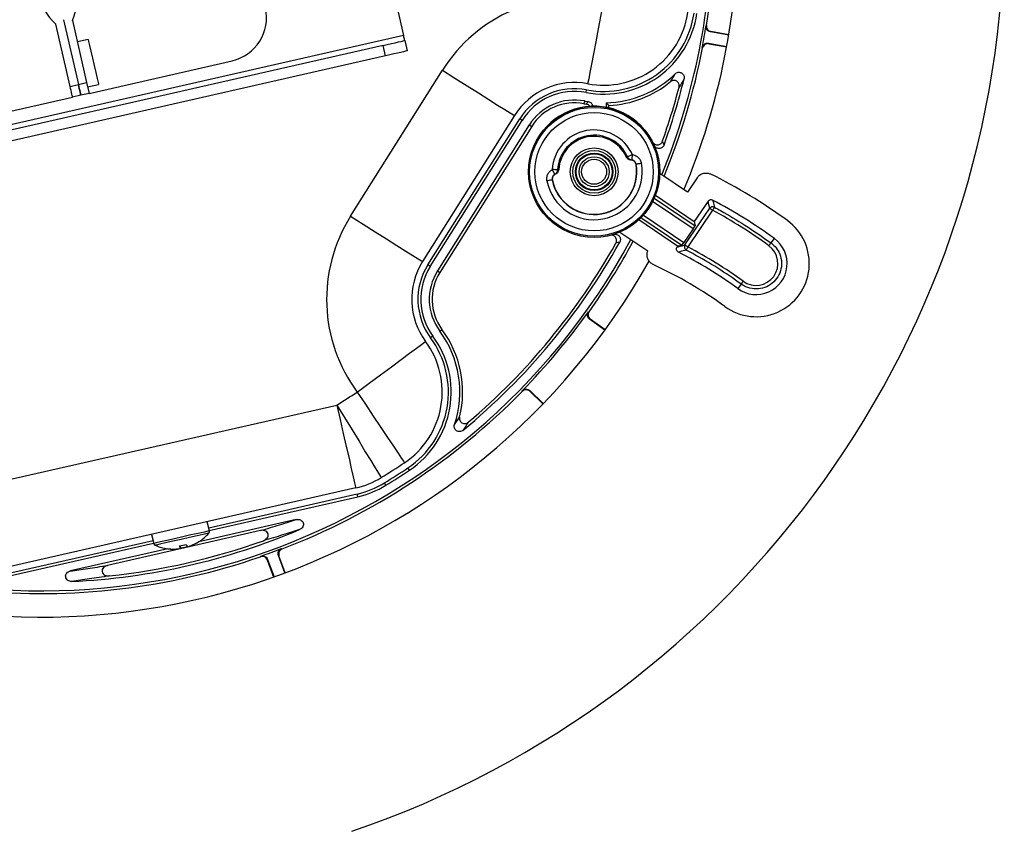
# Model space of a CAD drawing. Units: inches. Extents: x 1 to 59, y 3 to 220.
# Drawn here: x 49 to 55, y 11 to 15 of the extents above; entities that cross this region are included whole.
import ezdxf

# ---------------------------------------------------------------- set-up
doc = ezdxf.new("R2010")
doc.units = ezdxf.units.IN
doc.header["$MEASUREMENT"] = 0

msp = doc.modelspace()

# ---------------------------------------------------------------- linework, layer by layer
at = {"color": 7, "linetype": 'Continuous', "lineweight": 25}
for p, q in [((51.3162, 16.2822), (51.5931, 15.0668)), ((49.712, 14.7789), (49.6321, 15.1295)), ((49.6755, 15.1552), (49.7588, 14.7896)), ((49.7258, 15.1509), (49.8056, 14.8002)), ((53.2994, 15.1204), (53.3024, 15.1225)), ((51.5931, 15.0668), (47.9855, 14.2449)), ((53.4277, 15.0679), (53.3238, 15.0862)), ((53.4282, 15.0704), (53.3268, 15.0883)), ((51.4779, 15.0097), (49.0555, 14.4579)), ((49.8143, 15.0437), (49.7533, 15.0298)), ((51.4912, 14.9512), (51.4779, 15.0097)), ((51.5997, 15.0375), (51.6131, 14.979)), ((53.28, 14.9956), (53.278, 14.9986)), ((53.3126, 15.0224), (53.4165, 15.0041)), ((53.3147, 15.0194), (53.416, 15.0015)), ((51.4912, 14.9512), (49.0688, 14.3994)), ((49.8195, 14.7393), (50.6259, 14.923)), ((51.2941, 14.0455), (51.8124, 14.8695)), ((49.712, 14.7789), (49.7588, 14.7896)), ((49.7588, 14.7896), (49.8056, 14.8002)), ((49.8056, 14.8002), (49.8195, 14.7393)), ((49.8111, 14.7763), (49.872, 14.7902)), ((49.7727, 14.7286), (49.7259, 14.718)), ((49.8195, 14.7393), (49.7727, 14.7286)), ((52.6228, 14.7441), (52.6257, 14.7595)), ((48.9196, 14.5343), (49.7259, 14.718)), ((52.6137, 14.6964), (52.6107, 14.6809)), ((52.7357, 14.6863), (52.7357, 14.6606)), ((52.7514, 14.6574), (52.7514, 14.6711)), ((52.2187, 14.6139), (51.7005, 13.79)), ((51.7301, 13.7713), (52.2483, 14.5953)), ((51.7434, 13.763), (52.2616, 14.5869)), ((52.3027, 14.5611), (51.7845, 13.7371)), ((52.316, 14.5527), (51.7978, 13.7288)), ((52.2616, 14.5869), (52.2483, 14.5953)), ((52.3027, 14.5611), (52.316, 14.5527)), ((53.1944, 14.1822), (53.0381, 14.288)), ((53.2494, 14.2634), (53.1944, 14.1822)), ((53.0137, 14.1644), (53.2329, 14.016)), ((53.3108, 14.131), (53.2329, 14.016)), ((53.1808, 13.8841), (53.3207, 14.0907)), ((53.3367, 14.0799), (53.1968, 13.8732)), ((53.1387, 13.8769), (52.9195, 14.0253)), ((53.2329, 14.016), (53.2375, 13.9919)), ((52.8139, 13.9567), (52.9713, 13.8502)), ((53.2269, 13.975), (53.1745, 13.8977)), ((53.6664, 13.8952), (53.6849, 13.9206)), ((53.1387, 13.8769), (53.1359, 13.8726)), ((53.1628, 13.8815), (53.1387, 13.8769)), ((51.7434, 13.763), (51.7301, 13.7713)), ((51.7845, 13.7371), (51.7978, 13.7288)), ((53.4976, 13.6629), (53.4792, 13.6376)), ((52.6361, 13.5064), (52.6398, 13.507)), ((52.728, 13.4029), (52.6429, 13.4647)), ((52.7296, 13.405), (52.6465, 13.4653)), ((51.7972, 13.3983), (51.8099, 13.4076)), ((51.7582, 13.3694), (51.7456, 13.3601)), ((52.2627, 13.0577), (52.2627, 13.0613)), ((52.3049, 13.0619), (52.3806, 12.9888)), ((52.3049, 13.0582), (52.3788, 12.9869)), ((49.228, 12.5277), (51.217, 12.9807)), ((51.6267, 12.6129), (51.6179, 12.626)), ((51.3236, 12.5127), (49.3346, 12.0597)), ((51.4933, 12.5276), (51.4851, 12.5411)), ((50.4939, 12.2878), (51.3313, 12.4786)), ((50.4973, 12.2725), (51.3348, 12.4633)), ((51.3348, 12.4633), (51.3313, 12.4786)), ((50.9882, 12.3345), (50.4384, 12.2093)), ((50.4977, 12.2709), (50.4861, 12.322)), ((50.7858, 12.2723), (49.9235, 12.0759)), ((50.1721, 12.2504), (50.1837, 12.1994)), ((49.3424, 12.0255), (50.1799, 12.2163)), ((49.3459, 12.0102), (50.1834, 12.201)), ((50.2639, 12.1695), (49.7141, 12.0443)), ((50.3263, 12.1692), (50.3263, 12.1699)), ((50.3339, 12.171), (50.3319, 12.1859)), ((50.333, 12.1861), (50.335, 12.1712)), ((50.3517, 12.1757), (50.3519, 12.1751)), ((50.3747, 12.1803), (50.3747, 12.1804)), ((50.3823, 12.182), (50.382, 12.1827)), ((50.9046, 12.1702), (50.9079, 12.1686)), ((50.7868, 12.1245), (50.7884, 12.1279)), ((50.8263, 12.1098), (50.8624, 12.0106)), ((50.9233, 12.0328), (50.8872, 12.1319)), ((50.9257, 12.0337), (50.8905, 12.1304)), ((50.8247, 12.1065), (50.8599, 12.0097))]:
    msp.add_line(p, q, dxfattribs=at)
at = {"color": 8, "linetype": 'Continuous', "lineweight": 25}
for p, q in [((53.2269, 13.975), (52.9983, 14.1297)), ((53.007, 14.148), (53.2375, 13.9919)), ((52.946, 14.0524), (53.1745, 13.8977)), ((53.1628, 13.8815), (52.9322, 14.0376))]:
    msp.add_line(p, q, dxfattribs=at)
at = {"color": 7, "linetype": 'Continuous', "lineweight": 25, "flags": 128}
for points in [[(52.7223, 15.2654), (52.7066, 15.1835), (52.6915, 15.1041), (52.6773, 15.0296), (52.6644, 14.9623), (52.6533, 14.9042), (52.6443, 14.8571), (52.6377, 14.8223), (52.6336, 14.8011), (52.6323, 14.7939)], [(51.5997, 15.0375), (51.5996, 15.0381), (51.5992, 15.0397), (51.5986, 15.0424), (51.5978, 15.0461), (51.5968, 15.0505), (51.5956, 15.0556), (51.5944, 15.0611), (51.5931, 15.0668)], [(53.3268, 15.0883), (53.3252, 15.0872), (53.3238, 15.0862)], [(49.8143, 15.0437), (49.8144, 15.0433), (49.8167, 15.033), (49.8219, 15.0102), (49.8294, 14.9773), (49.8384, 14.9378), (49.8479, 14.8961), (49.8569, 14.8566), (49.8644, 14.8237), (49.8696, 14.8009), (49.8719, 14.7906), (49.872, 14.7902)], [(51.4779, 15.0097), (51.5016, 15.0152), (51.5245, 15.0204), (51.5456, 15.0252), (51.564, 15.0294), (51.5792, 15.0328), (51.5905, 15.0354), (51.5974, 15.037), (51.5997, 15.0375)], [(53.3126, 15.0224), (53.3135, 15.021), (53.3147, 15.0194)], [(51.6131, 14.979), (51.6107, 14.9785), (51.6038, 14.9769), (51.5925, 14.9743), (51.5774, 14.9709), (51.5589, 14.9667), (51.5378, 14.9619), (51.515, 14.9567), (51.4912, 14.9512)], [(51.8124, 14.8695), (51.8829, 14.8251), (51.9513, 14.7821), (52.0155, 14.7417), (52.0735, 14.7052), (52.1236, 14.6737), (52.1642, 14.6482), (52.1942, 14.6293), (52.2125, 14.6178), (52.2187, 14.6139)], [(49.7259, 14.718), (49.7256, 14.7191), (49.7249, 14.7226), (49.7236, 14.7282), (49.7218, 14.7358), (49.7197, 14.745), (49.7173, 14.7556), (49.7147, 14.767), (49.712, 14.7789)], [(49.7588, 14.7896), (49.7615, 14.7777), (49.7641, 14.7662), (49.7665, 14.7557), (49.7686, 14.7465), (49.7704, 14.7389), (49.7717, 14.7333), (49.7724, 14.7298), (49.7727, 14.7286)], [(49.7727, 14.7286), (49.7724, 14.7298), (49.7717, 14.7333), (49.7704, 14.7389), (49.7686, 14.7465), (49.7665, 14.7557), (49.7641, 14.7662), (49.7615, 14.7777), (49.7588, 14.7896)], [(52.8839, 14.3935), (52.8787, 14.3912), (52.8737, 14.3889), (52.8691, 14.3869), (52.865, 14.385), (52.8616, 14.3835), (52.859, 14.3823), (52.8573, 14.3816), (52.8565, 14.3812)], [(52.8839, 14.3935), (52.8831, 14.3877), (52.8824, 14.3822), (52.8817, 14.3771), (52.8811, 14.3726), (52.8806, 14.3689), (52.8802, 14.3661), (52.88, 14.3644), (52.8799, 14.3637)], [(52.9055, 14.3393), (52.9053, 14.3389), (52.9047, 14.3377)], [(52.935, 14.3446), (52.9293, 14.3435), (52.9238, 14.3426), (52.9187, 14.3416), (52.9142, 14.3409), (52.9106, 14.3402), (52.9078, 14.3397), (52.9061, 14.3394), (52.9055, 14.3393)], [(52.4466, 14.2833), (52.4463, 14.2838), (52.4454, 14.2854), (52.4441, 14.2878), (52.4423, 14.2911), (52.4401, 14.2951), (52.4377, 14.2996), (52.435, 14.3045), (52.4322, 14.3096)], [(52.4621, 14.308), (52.4613, 14.308), (52.4594, 14.3081), (52.4566, 14.3083), (52.4528, 14.3085), (52.4484, 14.3087), (52.4433, 14.309), (52.4379, 14.3093), (52.4322, 14.3096)], [(52.4315, 14.2513), (52.4309, 14.2511), (52.4292, 14.2508), (52.4265, 14.2503), (52.4228, 14.2496), (52.4183, 14.2487), (52.4133, 14.2477), (52.4078, 14.2467), (52.4021, 14.2456)], [(52.4328, 14.2501), (52.4322, 14.2507), (52.4315, 14.2513)], [(53.3207, 14.0907), (53.3159, 14.1105), (53.3108, 14.131)], [(53.3207, 14.0907), (53.3211, 14.0904), (53.3221, 14.0898), (53.3236, 14.0887), (53.3256, 14.0874), (53.328, 14.0858), (53.3307, 14.0839), (53.3336, 14.082), (53.3367, 14.0799)], [(51.2941, 14.0455), (51.3647, 14.0011), (51.4331, 13.9581), (51.4973, 13.9177), (51.5553, 13.8813), (51.6054, 13.8498), (51.646, 13.8242), (51.676, 13.8054), (51.6943, 13.7939), (51.7005, 13.79)], [(53.1808, 13.8841), (53.1812, 13.8838), (53.1822, 13.8831), (53.1837, 13.8821), (53.1857, 13.8808), (53.1881, 13.8792), (53.1908, 13.8773), (53.1937, 13.8753), (53.1968, 13.8732)], [(52.6465, 13.4653), (52.6446, 13.465), (52.6429, 13.4647)], [(51.3314, 13.0539), (51.3984, 13.1035), (51.4634, 13.1515), (51.5244, 13.1966), (51.5795, 13.2373), (51.6271, 13.2725), (51.6657, 13.301), (51.6941, 13.322), (51.7115, 13.3349), (51.7174, 13.3392)], [(51.3314, 13.0539), (51.3778, 12.9847), (51.4227, 12.9175), (51.4649, 12.8545), (51.5031, 12.7975), (51.536, 12.7484), (51.5627, 12.7085), (51.5823, 12.6791), (51.5944, 12.6611), (51.5985, 12.655)], [(52.3049, 13.0619), (52.3049, 13.0602), (52.3049, 13.0582)], [(51.217, 12.9807), (51.2604, 12.9096), (51.3024, 12.8406), (51.3419, 12.7758), (51.3776, 12.7173), (51.4084, 12.6668), (51.4334, 12.6258), (51.4518, 12.5956), (51.4631, 12.5772), (51.4669, 12.5709)], [(51.217, 12.9807), (51.2355, 12.8995), (51.2534, 12.8207), (51.2703, 12.7467), (51.2855, 12.6799), (51.2986, 12.6222), (51.3093, 12.5754), (51.3171, 12.541), (51.322, 12.5198), (51.3236, 12.5127)], [(50.2634, 12.1701), (50.2632, 12.1699), (50.263, 12.1698), (50.2628, 12.1697), (50.2627, 12.1697), (50.2626, 12.1698), (50.2626, 12.17), (50.2626, 12.1702)], [(50.8263, 12.1098), (50.8256, 12.1082), (50.8247, 12.1065)], [(50.8905, 12.1304), (50.8887, 12.1312), (50.8872, 12.1319)]]:
    msp.add_lwpolyline(points, dxfattribs=at)
at = {"color": 8, "linetype": 'Continuous', "lineweight": 25, "flags": 128}
for points in [[(50.4977, 12.2709), (50.4976, 12.2709), (50.4893, 12.269), (50.4677, 12.2641), (50.4349, 12.2566), (50.3937, 12.2472), (50.3478, 12.2368), (50.3013, 12.2262), (50.2582, 12.2164), (50.2225, 12.2082), (50.1973, 12.2025), (50.1849, 12.1997), (50.1837, 12.1994)], [(50.4944, 12.2578), (50.4943, 12.2577), (50.4856, 12.2557), (50.4629, 12.2506), (50.4285, 12.2427), (50.3858, 12.233), (50.3389, 12.2223), (50.2925, 12.2118), (50.2511, 12.2023), (50.2187, 12.195), (50.1985, 12.1904), (50.1924, 12.189)]]:
    msp.add_lwpolyline(points, dxfattribs=at)
at = {"color": 7, "linetype": 'Continuous', "lineweight": 25}
for radius in [0.37, 0.3636, 0.3337, 0.135, 0.1208, 0.1059, 0.1021, 0.085, 0.0705]:
    msp.add_circle((52.6682, 14.2969), radius, dxfattribs=at)
for centre, radius, start, end in [((49.547, 15.7193), 5.435, 288.8275, 71.1725), ((49.547, 15.7193), 3.8025, 350.9712, 15.5764), ((49.547, 15.7193), 3.7868, 337.6637, 0), ((49.547, 15.7193), 3.935, 337.2147, 0), ((49.8776, 15.3935), 0.3605, 158.5873, 227.0791), ((49.3901, 15.2825), 0.3605, 338.5873, 47.0791), ((52.5573, 14.401), 0.88, 79.1938, 147.8332), ((50.5703, 15.1667), 0.25, 282.8332, 12.8332), ((52.7223, 15.2654), 0.5307, 259.1938, 351.8651), ((52.7223, 15.2654), 0.515, 259.1938, 351.8651), ((52.7223, 15.2654), 0.48, 259.1938, 351.8651), ((49.547, 15.7193), 3.7999, 349.0674, 350.9326), ((49.547, 15.7193), 3.8025, 337.6144, 349.0288), ((52.7223, 15.2654), 0.5793, 271.3297, 314.1577), ((52.5573, 14.401), 0.4, 79.1938, 147.8332), ((52.7223, 15.2654), 0.595, 272.8096, 309.3736), ((49.547, 15.7193), 3.7225, 340.36, 345.3004), ((49.547, 15.7193), 3.7382, 340.1176, 346.0979), ((52.5573, 14.401), 0.365, 79.1938, 147.8332), ((52.5573, 14.401), 0.3493, 79.1938, 147.8332), ((52.6682, 14.2969), 0.37, 20.4132, 174.6969), ((52.5573, 14.401), 0.3007, 79.1938, 147.8332), ((52.5573, 14.401), 0.285, 79.1938, 147.8332), ((52.7223, 15.2654), 0.595, 259.1938, 260.6362), ((52.7223, 15.2654), 0.5793, 259.1938, 261.3832), ((52.6682, 14.2969), 0.2363, 24.1324, 176.9119), ((52.6682, 14.2969), 0.2064, 24.1324, 176.9119), ((52.6682, 14.2969), 0.2, 24.5984, 176.4459), ((52.6682, 14.2969), 0.271, 190.9061, 10.1381), ((52.6682, 14.2969), 0.241, 190.9061, 10.1381), ((52.6682, 14.2969), 0.24, 191.235, 9.8093), ((52.8839, 14.3934), 0.03, 204.057, 262.3579), ((52.4322, 14.3096), 0.03, 298.6879, 356.9865), ((51.9947, 11.595), 3, 53.9911, 63.6625), ((51.9947, 11.595), 2.8749, 53.9911, 62.174), ((53.3373, 14.0794), 0.02, 61.685, 145.8313), ((53.4759, 14.0098), 0.1558, 145.9486, 153.2839), ((52.0391, 13.577), 0.88, 147.8332, 216.4726), ((53.582, 13.7791), 0.3, 233.9911, 53.9911), ((49.547, 15.7193), 3.7868, 247.6637, 331.5382), ((49.547, 15.7193), 3.7382, 309.5685, 330.8824), ((49.547, 15.7193), 3.7225, 310.366, 330.64), ((49.547, 15.7193), 3.8025, 324.4236, 331.5148), ((53.582, 13.7791), 0.1749, 233.9911, 53.9911), ((53.783, 13.7914), 0.1561, 138.3162, 145.6719), ((51.9947, 11.595), 2.5251, 53.9911, 62.9412), ((53.1974, 13.8729), 0.02, 145.9959, 242.0719), ((53.3339, 13.7957), 0.1575, 150.4918, 157.8), ((53.5813, 13.7795), 0.1236, 234.0609, 53.9213), ((49.547, 15.7193), 3.935, 247.2147, 330.7402), ((52.0391, 13.577), 0.4, 147.8332, 216.4726), ((52.0391, 13.577), 0.365, 147.8332, 216.4726), ((52.0391, 13.577), 0.3493, 147.8332, 216.4726), ((52.0391, 13.577), 0.3007, 147.8332, 216.4726), ((52.0391, 13.577), 0.285, 147.8332, 216.4726), ((51.9947, 11.595), 2.4, 53.9911, 65.1891), ((53.6318, 13.5844), 0.1555, 142.3095, 149.6743), ((49.547, 15.7193), 3.7999, 315.6154, 324.3846), ((51.3314, 13.0539), 0.5793, 341.5088, 36.4726), ((51.3314, 13.0539), 0.595, 346.2928, 36.4726), ((51.3314, 13.0539), 0.48, 303.8014, 36.4726), ((51.3314, 13.0539), 0.515, 303.8014, 36.4726), ((51.3314, 13.0539), 0.5307, 303.8014, 36.4726), ((49.547, 15.7193), 3.8025, 290.9712, 315.5764), ((49.547, 15.7193), 3.2075, 301.3745, 303.8014), ((49.547, 15.7193), 3.6875, 301.3745, 303.8014), ((49.547, 15.7193), 3.7225, 301.3745, 303.8014), ((49.547, 15.7193), 3.7382, 301.3745, 303.8014), ((51.217, 12.9807), 0.48, 282.8332, 301.3745), ((51.217, 12.9807), 0.515, 282.8332, 301.3745), ((51.217, 12.9807), 0.5307, 282.8332, 301.3745), ((49.547, 15.7193), 3.7382, 272.6851, 292.9813), ((50.2964, 12.4299), 0.2624, 303.026, 319), ((50.4831, 12.2676), 0.015, 319, 12.8332), ((49.547, 15.7193), 3.7225, 275.9559, 289.7106), ((50.1984, 12.2027), 0.015, 192.8332, 246.6665), ((50.2964, 12.4299), 0.2624, 246.6665, 262.6405), ((50.2955, 12.4307), 0.2626, 262.8026, 278.4014), ((50.2964, 12.4299), 0.2624, 262.8986, 275.9214), ((50.3152, 12.2772), 0.1085, 268.6333, 275.9017), ((50.2777, 12.4999), 0.3186, 279.4114, 286.2547), ((50.4058, 12.199), 0.0772, 190.0202, 201.2526), ((50.3444, 12.2948), 0.1192, 264.5974, 275.9184), ((50.3321, 12.3349), 0.161, 270.4872, 277.0558), ((50.2522, 12.1788), 0.0832, 354.7839, 5.4555), ((50.283, 12.5009), 0.3185, 282.3494, 285.298), ((50.3053, 12.3287), 0.161, 288.6097, 295.18), ((50.445, 12.2227), 0.0832, 200.211, 210.8831), ((50.2953, 12.4316), 0.2635, 287.2683, 302.8336), ((50.2968, 12.4311), 0.2626, 287.2659, 302.8631), ((50.3334, 12.3267), 0.1528, 288.6583, 297.8927), ((50.2964, 12.4299), 0.2624, 289.745, 302.7678), ((50.4392, 12.2115), 0.00162, 233.6451, 278.0349), ((49.547, 15.7193), 3.7999, 289.0674, 290.9326), ((49.547, 15.7193), 3.8025, 264.4236, 289.0288)]:
    msp.add_arc(centre, radius, start, end, dxfattribs=at)
for centre, major_axis, ratio, start_param, end_param in [((51.9912, 11.5973), (2.3383, -1.583), 0.999999, 1.536211, 1.66925), ((53.2263, 13.9754), (0.0112, 0.0166), 0.034921, 4.712389, 6.248279), ((53.174, 13.8981), (0.0112, 0.0166), 0.034921, 3.176499, 4.712389), ((51.9967, 11.5936), (2.1334, -1.4442), 0.999999, 1.538649, 1.681315)]:
    msp.add_ellipse(centre, major_axis=major_axis, ratio=ratio, start_param=start_param, end_param=end_param, dxfattribs=at)
for points, knots in [([(53.3238, 15.0862), (53.32, 15.0869), (53.3163, 15.0883), (53.3097, 15.0924), (53.3069, 15.0951), (53.3001, 15.1046), (53.2982, 15.1127), (53.2994, 15.1204)], [0, 0, 0, 0, 0.25, 0.25, 0.5, 0.5, 1, 1, 1, 1]), ([(53.3024, 15.1225), (53.3018, 15.1187), (53.302, 15.1147), (53.3037, 15.1072), (53.3054, 15.1036), (53.3121, 15.0941), (53.3191, 15.0897), (53.3268, 15.0883)], [0, 0, 0, 0, 0.25, 0.25, 0.5, 0.5, 1, 1, 1, 1]), ([(53.278, 14.9986), (53.2787, 15.0024), (53.2802, 15.0061), (53.2844, 15.0126), (53.2872, 15.0154), (53.2967, 15.022), (53.3049, 15.0238), (53.3126, 15.0224)], [0, 0, 0, 0, 0.25, 0.25, 0.5, 0.5, 1, 1, 1, 1]), ([(53.3147, 15.0194), (53.3108, 15.0201), (53.3069, 15.02), (53.2993, 15.0183), (53.2957, 15.0168), (53.2861, 15.0102), (53.2815, 15.0033), (53.28, 14.9956)], [0, 0, 0, 0, 0.25, 0.25, 0.5, 0.5, 1, 1, 1, 1]), ([(53.1258, 14.8498), (53.1305, 14.8543), (53.1365, 14.8573), (53.1494, 14.859), (53.1561, 14.8578), (53.1673, 14.8513), (53.1718, 14.8462), (53.1768, 14.8342), (53.1773, 14.8274), (53.1758, 14.8211)], [0, 0, 0, 0, 0.25, 0.25, 0.5, 0.5, 0.75, 0.75, 1, 1, 1, 1]), ([(53.1477, 14.7747), (53.1493, 14.7808), (53.149, 14.7873), (53.1445, 14.7991), (53.1403, 14.8043), (53.1297, 14.811), (53.1233, 14.8127), (53.1108, 14.8119), (53.1046, 14.8095), (53.0997, 14.8054)], [0, 0, 0, 0, 0.25, 0.25, 0.5, 0.5, 0.75, 0.75, 1, 1, 1, 1]), ([(52.645, 14.6661), (52.6427, 14.6694), (52.6398, 14.672), (52.6331, 14.6763), (52.6294, 14.6777), (52.6255, 14.6783)], [0, 0, 0, 0, 0.5, 0.5, 1, 1, 1, 1]), ([(52.6355, 14.6926), (52.6419, 14.6917), (52.6479, 14.6886), (52.657, 14.6793), (52.6599, 14.6733), (52.6607, 14.6668)], [0, 0, 0, 0, 0.5, 0.5, 1, 1, 1, 1]), ([(52.998, 14.4647), (53.0006, 14.4594), (53.0048, 14.4551), (53.0149, 14.4493), (53.0208, 14.4479), (53.0324, 14.4486), (53.0381, 14.4507), (53.0474, 14.4577), (53.051, 14.4626), (53.053, 14.4681)], [0, 0, 0, 0, 0.25, 0.25, 0.5, 0.5, 0.75, 0.75, 1, 1, 1, 1]), ([(53.0624, 14.4479), (53.0604, 14.4423), (53.0567, 14.4374), (53.0471, 14.4304), (53.0411, 14.4283), (53.0293, 14.428), (53.0233, 14.4296), (53.0132, 14.436), (53.0092, 14.4406), (53.0068, 14.4461)], [0, 0, 0, 0, 0.25, 0.25, 0.5, 0.5, 0.75, 0.75, 1, 1, 1, 1]), ([(53.053, 14.4681), (53.0547, 14.4647), (53.0563, 14.4613), (53.058, 14.4578), (53.0595, 14.4546), (53.061, 14.4513), (53.0624, 14.4479)], [0, 0, 0, 0, 0.003962806, 0.003962806, 0.003962806, 0.007640985, 0.007640985, 0.007640985, 0.007640985]), ([(52.8839, 14.3935), (52.8888, 14.3925), (52.9003, 14.3901), (52.9162, 14.3799), (52.9295, 14.3642), (52.9332, 14.3511), (52.935, 14.3446)], [0, 0, 0, 0, 0.197999, 0.465324, 0.732662, 1, 1, 1, 1]), ([(52.8501, 14.3801), (52.8514, 14.3804), (52.8535, 14.3808), (52.8557, 14.3811), (52.8565, 14.3812)], [0, 0, 0, 0, 0.621152, 1, 1, 1, 1]), ([(52.8762, 14.3626), (52.8729, 14.3631), (52.8661, 14.364), (52.8574, 14.3695), (52.8523, 14.3754), (52.8505, 14.3793), (52.8501, 14.3801)], [0, 0, 0, 0, 0.305716, 0.611444, 0.916887, 1, 1, 1, 1]), ([(52.8799, 14.3637), (52.8794, 14.3636), (52.8782, 14.3633), (52.877, 14.3629), (52.8762, 14.3626)], [0, 0, 0, 0, 0.382681, 1, 1, 1, 1]), ([(52.9047, 14.3377), (52.9038, 14.341), (52.902, 14.3475), (52.8954, 14.3555), (52.8867, 14.3609), (52.8799, 14.3625), (52.8764, 14.3626), (52.8762, 14.3626)], [0, 0, 0, 0, 0.247602, 0.495206, 0.742799, 0.99038, 1, 1, 1, 1]), ([(52.9055, 14.3393), (52.9046, 14.3426), (52.9027, 14.3491), (52.8961, 14.357), (52.8881, 14.362), (52.8824, 14.3632), (52.8799, 14.3637)], [0, 0, 0, 0, 0.267354, 0.534691, 0.802003, 1, 1, 1, 1]), ([(52.4021, 14.2456), (52.4015, 14.2505), (52.4001, 14.2622), (52.4047, 14.2805), (52.4154, 14.2981), (52.4266, 14.3058), (52.4322, 14.3096)], [0, 0, 0, 0, 0.198049, 0.465364, 0.732682, 1, 1, 1, 1]), ([(52.4466, 14.2833), (52.4438, 14.2814), (52.4382, 14.2775), (52.4328, 14.2687), (52.4305, 14.2596), (52.4312, 14.2537), (52.4315, 14.2513)], [0, 0, 0, 0, 0.2673096, 0.5346181, 0.801937, 1, 1, 1, 1]), ([(52.4504, 14.2835), (52.4476, 14.282), (52.4417, 14.2788), (52.4355, 14.2707), (52.4318, 14.2608), (52.4325, 14.2538), (52.4328, 14.2501)], [0, 0, 0, 0, 0.237282, 0.484915, 0.732539, 1, 1, 1, 1]), ([(52.4504, 14.2835), (52.4496, 14.2835), (52.4484, 14.2834), (52.4471, 14.2833), (52.4466, 14.2833)], [0, 0, 0, 0, 0.617319, 1, 1, 1, 1]), ([(52.4686, 14.3093), (52.4681, 14.3059), (52.467, 14.2992), (52.4612, 14.2906), (52.4552, 14.2857), (52.4513, 14.2839), (52.4504, 14.2835)], [0, 0, 0, 0, 0.305009, 0.610001, 0.915292, 1, 1, 1, 1]), ([(52.4621, 14.308), (52.463, 14.3082), (52.4651, 14.3087), (52.4673, 14.309), (52.4686, 14.3093)], [0, 0, 0, 0, 0.3788482, 1, 1, 1, 1]), ([(53.2494, 14.2634), (53.2537, 14.2686), (53.2624, 14.2791), (53.281, 14.2881), (53.3012, 14.2909), (53.3164, 14.2878), (53.3241, 14.2843), (53.3256, 14.2835)], [0, 0, 0, 0, 0.23502, 0.470043, 0.704943, 0.939821, 1, 1, 1, 1]), ([(53.3108, 14.131), (53.3122, 14.1327), (53.3151, 14.1362), (53.3213, 14.1392), (53.328, 14.1401), (53.3333, 14.1391), (53.336, 14.1378), (53.3366, 14.1375)], [0, 0, 0, 0, 0.2308338, 0.4616722, 0.6923766, 0.9230637, 1, 1, 1, 1]), ([(53.3366, 14.1375), (53.3368, 14.1368), (53.3376, 14.1338), (53.341, 14.1204), (53.3442, 14.1075), (53.3468, 14.0971)], [0, 0, 0, 0, 0.045227, 0.226133, 1, 1, 1, 1]), ([(53.3468, 14.0971), (53.3585, 14.0907), (53.4169, 14.0586), (53.5254, 13.9941), (53.6178, 13.9294), (53.6664, 13.8952)], [0, 0, 0, 0, 0.105681, 0.528565, 1, 1, 1, 1]), ([(52.7777, 13.9434), (52.7834, 13.9452), (52.7896, 13.9452), (52.801, 13.9418), (52.8062, 13.9383), (52.8136, 13.9291), (52.816, 13.9233), (52.817, 13.9115), (52.8158, 13.9055), (52.8128, 13.9002)], [0, 0, 0, 0, 0.25, 0.25, 0.5, 0.5, 0.75, 0.75, 1, 1, 1, 1]), ([(52.7914, 13.8941), (52.7943, 13.8993), (52.7956, 13.9051), (52.7948, 13.9167), (52.7926, 13.9224), (52.7856, 13.9316), (52.7806, 13.9352), (52.7696, 13.939), (52.7636, 13.9393), (52.7579, 13.9379)], [0, 0, 0, 0, 0.25, 0.25, 0.5, 0.5, 0.75, 0.75, 1, 1, 1, 1]), ([(52.8128, 13.9002), (52.8093, 13.8991), (52.8059, 13.8981), (52.8024, 13.8971), (52.7987, 13.896), (52.795, 13.8951), (52.7914, 13.8941)], [0, 0, 0, 0, 0.003678179, 0.003678179, 0.003678179, 0.007640986, 0.007640986, 0.007640986, 0.007640986]), ([(53.6664, 13.8952), (53.6767, 13.8864), (53.6972, 13.8687), (53.7184, 13.8303), (53.7282, 13.785), (53.7218, 13.7362), (53.6997, 13.6923), (53.6643, 13.6582), (53.6196, 13.6377), (53.5709, 13.6333), (53.5286, 13.6433), (53.5062, 13.6574), (53.4976, 13.6629)], [0, 0, 0, 0, 0.089967, 0.179934, 0.28739, 0.394806, 0.502175, 0.609517, 0.716862, 0.824239, 0.931663, 1, 1, 1, 1]), ([(53.0018, 13.7734), (52.9959, 13.7769), (52.9842, 13.7837), (52.9722, 13.8007), (52.9663, 13.8202), (52.9669, 13.8374), (52.9702, 13.847), (52.9713, 13.8502)], [0, 0, 0, 0, 0.222115, 0.44424, 0.666165, 0.887966, 1, 1, 1, 1]), ([(53.1433, 13.8436), (53.1414, 13.8449), (53.1376, 13.8473), (53.1339, 13.8531), (53.1321, 13.8597), (53.1326, 13.8666), (53.1348, 13.8706), (53.1359, 13.8726)], [0, 0, 0, 0, 0.199295, 0.398598, 0.597733, 0.796774, 1, 1, 1, 1]), ([(53.1359, 13.8726), (53.1435, 13.8746), (53.1585, 13.8785), (53.1735, 13.8822), (53.1808, 13.8841)], [0, 0, 0, 0, 0.509542, 1, 1, 1, 1]), ([(53.1881, 13.8552), (53.1877, 13.8551), (53.1847, 13.8543), (53.1698, 13.8505), (53.1552, 13.8467), (53.1433, 13.8436)], [0, 0, 0, 0, 0.02324, 0.2041, 1, 1, 1, 1]), ([(53.4976, 13.6629), (53.4867, 13.6706), (53.4326, 13.7095), (53.331, 13.7765), (53.2362, 13.8287), (53.1881, 13.8552)], [0, 0, 0, 0, 0.109633, 0.548367, 1, 1, 1, 1]), ([(52.6429, 13.4647), (52.6397, 13.4671), (52.637, 13.47), (52.6329, 13.4766), (52.6315, 13.4803), (52.6297, 13.4919), (52.6315, 13.5), (52.6361, 13.5064)], [0, 0, 0, 0, 0.25, 0.25, 0.5, 0.5, 1, 1, 1, 1]), ([(52.6398, 13.507), (52.6375, 13.5038), (52.6359, 13.5002), (52.6341, 13.4926), (52.6339, 13.4886), (52.6358, 13.4771), (52.6401, 13.47), (52.6465, 13.4653)], [0, 0, 0, 0, 0.25, 0.25, 0.5, 0.5, 1, 1, 1, 1]), ([(52.2627, 13.0613), (52.2654, 13.0642), (52.2687, 13.0664), (52.2759, 13.0695), (52.2797, 13.0703), (52.2914, 13.0705), (52.2992, 13.0674), (52.3049, 13.0619)], [0, 0, 0, 0, 0.25, 0.25, 0.5, 0.5, 1, 1, 1, 1]), ([(52.3049, 13.0582), (52.3021, 13.061), (52.2988, 13.0631), (52.2915, 13.066), (52.2876, 13.0667), (52.2759, 13.0666), (52.2682, 13.0633), (52.2627, 13.0577)], [0, 0, 0, 0, 0.25, 0.25, 0.5, 0.5, 1, 1, 1, 1]), ([(51.9095, 12.9129), (51.908, 12.9067), (51.9084, 12.9002), (51.9131, 12.8885), (51.9174, 12.8835), (51.9281, 12.8769), (51.9345, 12.8753), (51.947, 12.8764), (51.9531, 12.8789), (51.958, 12.883)], [0, 0, 0, 0, 0.25, 0.25, 0.5, 0.5, 0.75, 0.75, 1, 1, 1, 1]), ([(51.9283, 12.8376), (51.9232, 12.8334), (51.917, 12.831), (51.904, 12.8303), (51.8975, 12.8321), (51.8868, 12.8394), (51.8827, 12.8449), (51.8787, 12.8572), (51.8787, 12.864), (51.8808, 12.8702)], [0, 0, 0, 0, 0.25, 0.25, 0.5, 0.5, 0.75, 0.75, 1, 1, 1, 1]), ([(50.7858, 12.2723), (50.8246, 12.2836), (50.8602, 12.2943), (50.9271, 12.315), (50.9584, 12.3249), (50.9882, 12.3345)], [0, 0, 0, 0, 0.5, 0.5, 1, 1, 1, 1]), ([(50.9882, 12.3345), (50.9921, 12.3354), (50.996, 12.3357), (51.0038, 12.3351), (51.0077, 12.3342), (51.0149, 12.331), (51.0183, 12.3288), (51.0237, 12.3231), (51.0258, 12.3196), (51.0283, 12.3121), (51.0287, 12.3081), (51.0276, 12.3002), (51.0263, 12.2964), (51.0203, 12.2862), (51.0139, 12.2808), (51.0066, 12.2777)], [0, 0, 0, 0, 0.125, 0.125, 0.25, 0.25, 0.375, 0.375, 0.5, 0.5, 0.625, 0.625, 0.75, 0.75, 1, 1, 1, 1]), ([(51.0066, 12.2777), (50.9765, 12.268), (50.9449, 12.258), (50.8775, 12.2371), (50.8416, 12.2263), (50.8025, 12.2149)], [0, 0, 0, 0, 0.5, 0.5, 1, 1, 1, 1]), ([(50.8025, 12.2149), (50.8066, 12.2163), (50.8104, 12.2183), (50.8175, 12.2231), (50.8208, 12.2261), (50.8261, 12.2329), (50.8281, 12.2367), (50.8303, 12.2452), (50.8303, 12.2496), (50.8279, 12.2579), (50.8255, 12.2617), (50.8192, 12.2676), (50.8153, 12.2698), (50.8072, 12.2727), (50.8029, 12.2734), (50.7943, 12.2737), (50.79, 12.2732), (50.7858, 12.2723)], [0, 0, 0, 0, 0.125, 0.125, 0.25, 0.25, 0.375, 0.375, 0.5, 0.5, 0.625, 0.625, 0.75, 0.75, 0.875, 0.875, 1, 1, 1, 1]), ([(50.8872, 12.1319), (50.8858, 12.1356), (50.8852, 12.1395), (50.8855, 12.1473), (50.8865, 12.1511), (50.8913, 12.1617), (50.8973, 12.1674), (50.9046, 12.1702)], [0, 0, 0, 0, 0.25, 0.25, 0.5, 0.5, 1, 1, 1, 1]), ([(50.9079, 12.1686), (50.9043, 12.1672), (50.901, 12.1651), (50.8953, 12.1598), (50.893, 12.1566), (50.8882, 12.1461), (50.8878, 12.1378), (50.8905, 12.1304)], [0, 0, 0, 0, 0.25, 0.25, 0.5, 0.5, 1, 1, 1, 1]), ([(50.8247, 12.1065), (50.8234, 12.1101), (50.8214, 12.1135), (50.8162, 12.1192), (50.813, 12.1216), (50.8025, 12.1266), (50.7942, 12.1271), (50.7868, 12.1245)], [0, 0, 0, 0, 0.25, 0.25, 0.5, 0.5, 1, 1, 1, 1]), ([(50.7884, 12.1279), (50.7921, 12.1291), (50.796, 12.1297), (50.8037, 12.1292), (50.8075, 12.1283), (50.818, 12.1233), (50.8236, 12.1171), (50.8263, 12.1098)], [0, 0, 0, 0, 0.25, 0.25, 0.5, 0.5, 1, 1, 1, 1]), ([(49.7141, 12.0443), (49.7451, 12.0485), (49.7777, 12.0531), (49.8469, 12.0635), (49.8836, 12.0693), (49.9235, 12.0759)], [0, 0, 0, 0, 0.5, 0.5, 1, 1, 1, 1]), ([(49.9235, 12.0759), (49.9193, 12.0749), (49.9153, 12.0734), (49.9076, 12.0695), (49.9041, 12.0669), (49.898, 12.0608), (49.8955, 12.0572), (49.8923, 12.0491), (49.8918, 12.0447), (49.8932, 12.0362), (49.8952, 12.0322), (49.9007, 12.0255), (49.9043, 12.0229), (49.9119, 12.0191), (49.9162, 12.0178), (49.9246, 12.0165), (49.929, 12.0164), (49.9333, 12.0168)], [0, 0, 0, 0, 0.125, 0.125, 0.25, 0.25, 0.375, 0.375, 0.5, 0.5, 0.625, 0.625, 0.75, 0.75, 0.875, 0.875, 1, 1, 1, 1]), ([(49.7222, 11.9851), (49.7182, 11.985), (49.7143, 11.9853), (49.7067, 11.9873), (49.703, 11.9889), (49.6965, 11.9933), (49.6936, 11.9961), (49.6893, 12.0026), (49.6878, 12.0064), (49.6866, 12.0142), (49.687, 12.0183), (49.6894, 12.0259), (49.6914, 12.0294), (49.6991, 12.0384), (49.7063, 12.0425), (49.7141, 12.0443)], [0, 0, 0, 0, 0.125, 0.125, 0.25, 0.25, 0.375, 0.375, 0.5, 0.5, 0.625, 0.625, 0.75, 0.75, 1, 1, 1, 1]), ([(49.9333, 12.0168), (49.8932, 12.0102), (49.8561, 12.0044), (49.7862, 11.994), (49.7534, 11.9894), (49.7222, 11.9851)], [0, 0, 0, 0, 0.5, 0.5, 1, 1, 1, 1])]:
    msp.add_open_spline(points, degree=3, knots=knots, dxfattribs=at)
for points in [[(53.0997, 14.8054), (53.1083, 14.8193), (53.117, 14.8339), (53.1258, 14.8498)], [(53.1758, 14.8211), (53.1663, 14.8045), (53.1569, 14.7891), (53.1477, 14.7747)], [(52.6255, 14.6783), (52.6273, 14.6833), (52.631, 14.688), (52.6355, 14.6926)], [(52.7514, 14.6711), (52.7462, 14.6761), (52.7409, 14.6811), (52.7357, 14.6863)], [(51.8808, 12.8702), (51.8913, 12.885), (51.9007, 12.8992), (51.9095, 12.9129)], [(51.958, 12.883), (51.9489, 12.8684), (51.9392, 12.8534), (51.9283, 12.8376)]]:
    msp.add_open_spline(points, degree=3, dxfattribs=at)

doc.saveas('drawing.dxf')
